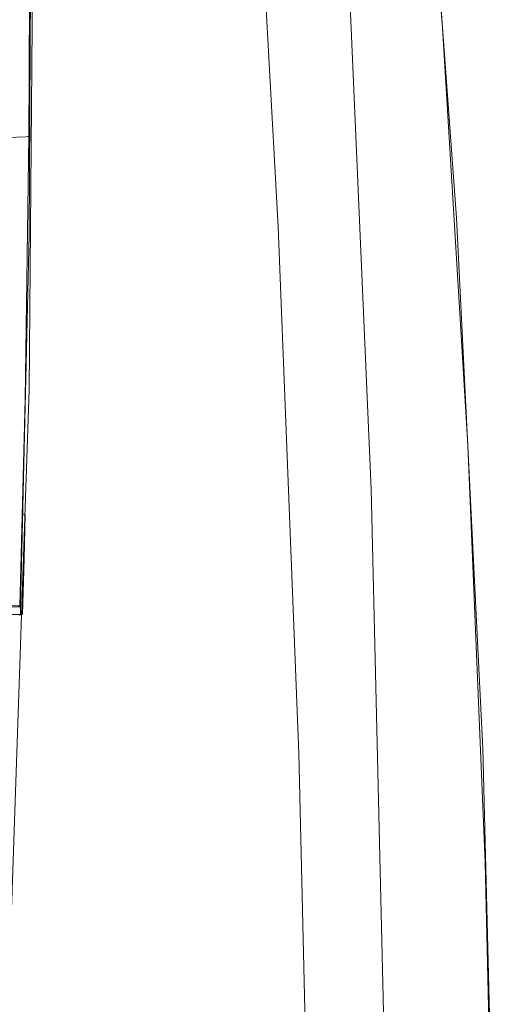
# Model space of a CAD drawing. Units: millimetres. Extents: x -63 to 63, y -68 to 67.
# Drawn here: x 44 to 63, y -35 to 2 of the extents above; entities that cross this region are included whole.
import ezdxf

# ---------------------------------------------------------------- set-up
doc = ezdxf.new("R2010")
doc.units = ezdxf.units.MM
doc.layers.add('Top$23', color=7, linetype='Continuous', true_color=0xffffff)

msp = doc.modelspace()

# ---------------------------------------------------------------- linework, layer by layer
at = {"layer": 'Top$23', "color": 7, "linetype": 'Continuous', "lineweight": 13}
for p, q in [((44.457, -20.183), (44.433, -20.157)), ((43.083, -20.483), (44.448, -20.483))]:
    msp.add_line(p, q, dxfattribs=at)
for points in [[(62.737, -46.086), (62.22, -25.649), (61.211, -5.23), (59.706, 15.158), (58.176, 31.145), (56.351, 47.094), (54.26, 62.998)], [(54.287, 62.996), (56.867, 42.76), (59.011, 22.443), (60.676, 2.067), (61.641, -13.97), (62.308, -30.023), (62.679, -46.086)], [(58.643, -46.086), (57.925, -15.66), (56.613, 14.75), (55.143, 38.625), (53.221, 62.471)], [(55.622, -46.086), (55.149, -25.828), (54.353, -5.58), (53.242, 14.653), (51.518, 38.471), (49.306, 62.242)], [(44.016, 44.722), (44.633, 26.552), (44.866, 8.38), (44.78, -5.901), (44.457, -20.183)], [(44.057, -33.337), (44.782, -11.851), (44.968, 9.95), (44.722, 27.292), (44.119, 44.811)], [(44.804, 3.318), (44.789, 0.287), (44.772, -2.092)], [(43.272, -2.168), (44.655, -2.124), (44.74, -2.108), (44.772, -2.092)], [(44.772, -2.092), (44.629, -12.209), (44.433, -20.157)], [(44.526, -20.483), (44.589, -18.341), (44.638, -16.658)], [(44.638, -16.658), (44.594, -16.658), (44.559, -16.658)], [(41.583, -20.183), (44.457, -20.183)], [(44.433, -20.157), (44.429, -20.155), (44.424, -20.154), (44.41, -20.151), (44.37, -20.147), (44.248, -20.139), (43.876, -20.128), (42.936, -20.119)], [(44.457, -20.183), (44.452, -20.351), (44.448, -20.483)], [(44.448, -20.483), (44.433, -20.506), (44.422, -20.524)], [(44.448, -20.483), (44.492, -20.483), (44.526, -20.483)]]:
    msp.add_lwpolyline(points, dxfattribs=at)

doc.saveas('drawing.dxf')
